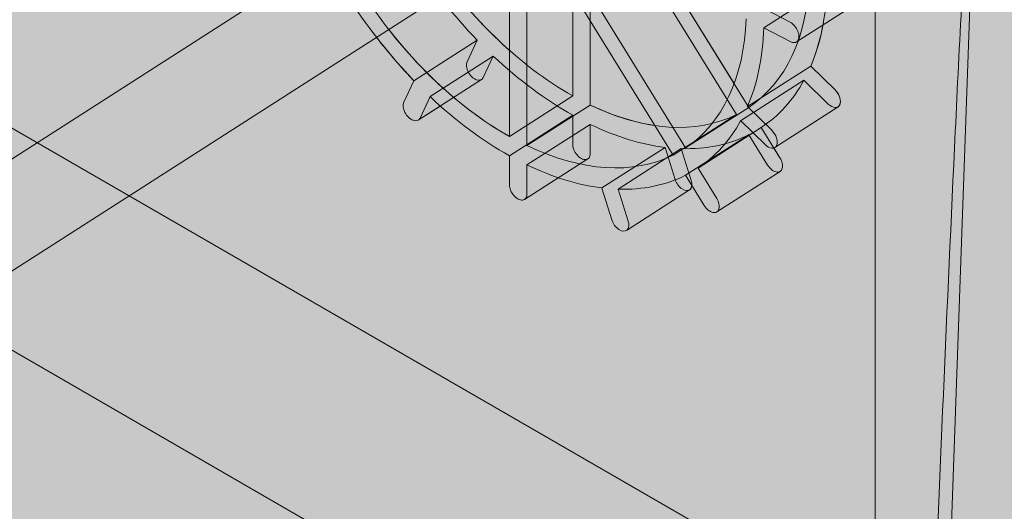
# Model space of a CAD drawing. Units: inches. Extents: x 0 to 779, y 0 to 560.
# Drawn here: x 373 to 378, y 440 to 443 of the extents above; entities that cross this region are included whole.
import ezdxf

# ---------------------------------------------------------------- set-up
doc = ezdxf.new("R2010")
doc.units = ezdxf.units.IN
doc.header["$MEASUREMENT"] = 0
doc.layers.add('Block Lines', color=7, linetype='Continuous', lineweight=20)
doc.layers.add('Shading', color=7, linetype='Continuous', lineweight=13)
doc.layers.add('Blocks', color=7, linetype='Continuous', lineweight=18, plot=False)
doc.layers.add('Reinforcing Steel', color=7, linetype='Continuous')

# ---------------------------------------------------------------- blocks, each defined once
blk = doc.blocks.new('resteel72a')
at = {"color": 0, "linetype": 'Continuous', "lineweight": 0, "extrusion": (4.44089e-16, 0.816497, 0.57735)}
for p, q in [((-9.2083, 1.7617), (29.3359, 26.4567)), ((-8.9386, 1.3407), (29.6056, 26.0357)), ((-3.9863, 18.206), (-3.9863, -11.1878)), ((-0.5394, -2.2853), (-25.1787, 11.9403)), ((-3.9863, -11.1878), (-3.4559, 3.8153)), ((-5.5874, 2.5128), (-5.5874, 3.5367)), ((-5.3139, 3.5189), (-4.6551, 2.4522)), ((-5.4945, 3.4884), (-5.4945, 2.4645)), ((-4.7208, 2.4142), (-5.3795, 3.4809)), ((-5.9221, 2.2984), (-5.9221, 3.3223)), ((-5.6486, 3.3045), (-4.9899, 2.2378)), ((-5.8292, 3.274), (-5.8292, 2.25)), ((-5.0555, 2.1997), (-5.7143, 3.2665)), ((-4.5764, 2.8731), (-4.2417, 3.0875)), ((-4.5764, 2.9751), (-4.4363, 2.9022)), ((-4.0679, 3.013), (-4.4026, 2.7986)), ((-4.4363, 2.8002), (-4.5764, 2.8731)), ((-6.0928, 2.8078), (-6.4275, 2.5934)), ((-6.0931, 2.8071), (-6.1463, 2.6937)), ((-6.3421, 2.5089), (-6.0073, 2.7234)), ((-6.0605, 2.61), (-6.0073, 2.7234)), ((-4.6622, 2.456), (-4.3275, 2.6705)), ((-4.1991, 2.5453), (-4.3275, 2.6705)), ((-11.0996, 2.6362), (-1.4197, -2.9524)), ((-6.4279, 2.5926), (-6.481, 2.4792)), ((-6.4044, 2.3847), (-6.0697, 2.5992)), ((-4.3638, 2.5955), (-4.6986, 2.3811)), ((-4.363, 2.5947), (-4.2346, 2.4695)), ((-6.3952, 2.3955), (-6.3421, 2.5089)), ((-5.5874, 2.5128), (-5.9221, 2.2984)), ((-5.8292, 2.25), (-5.4945, 2.4645)), ((-4.9899, 2.2378), (-4.6551, 2.4522)), ((-4.5338, 2.3308), (-4.6622, 2.456)), ((-4.5179, 2.2403), (-4.1831, 2.4548)), ((-5.9221, 2.1962), (-5.5874, 2.4107)), ((-5.5874, 2.2567), (-5.5874, 2.4107)), ((-4.7208, 2.4142), (-5.0555, 2.1997)), ((-5.4945, 2.3624), (-5.8292, 2.1479)), ((-5.4945, 2.3624), (-5.4945, 2.2084)), ((-4.5894, 2.3458), (-4.9241, 2.1313)), ((-4.6977, 2.3802), (-4.5693, 2.255)), ((-4.5894, 2.3458), (-4.4904, 2.1854)), ((-4.9898, 2.0933), (-4.6551, 2.3078)), ((-4.556, 2.1473), (-4.6551, 2.3078)), ((-5.0988, 2.2407), (-5.4335, 2.0263)), ((-5.9221, 2.0422), (-5.9221, 2.1962)), ((-5.3474, 2.0196), (-5.0127, 2.234)), ((-5.0985, 2.2396), (-5.0453, 2.0709)), ((-4.9595, 2.0653), (-5.0127, 2.234)), ((-5.5072, 2.1799), (-5.8419, 1.9654)), ((-5.8292, 2.1479), (-5.8292, 1.9939)), ((-4.8907, 1.9329), (-4.9898, 2.0933)), ((-4.9241, 2.1313), (-4.8251, 1.9709)), ((-4.4895, 2.1137), (-4.8242, 1.8993)), ((-5.4332, 2.0252), (-5.38, 1.8564)), ((-5.2942, 1.8509), (-5.3474, 2.0196)), ((-5.3034, 1.801), (-4.9687, 2.0155))]:
    blk.add_line(p, q, dxfattribs=at)
at = {"color": 0, "linetype": 'Continuous', "lineweight": 0}
for centre, major_axis, start_param, end_param in [((-5.5409, 3.8145), (0.8766, -1.3683), -1.559689, -0.851233), ((-5.5409, 3.8145), (0.8766, -1.3683), 0.011107, 0.719563), ((-5.8756, 3.6), (0.8766, -1.3683), -1.559689, -0.851233), ((-5.8756, 3.6), (0.8766, -1.3683), 0.011107, 0.719563), ((-6.0502, 2.7652), (-0.0337, 0.0526), 0.345392, 0.365335), ((-6.1034, 2.6518), (-0.0337, 0.0526), 0.365335, 3.506928), ((-6.385, 2.5508), (-0.0337, 0.0526), 0.345392, 0.365335), ((-4.3452, 2.6326), (0.0337, -0.0526), -1.225404, -1.205461), ((-4.2169, 2.5074), (0.0337, -0.0526), -1.205461, 1.936131), ((-5.5409, 3.8145), (0.8766, -1.3683), -0.774291, -0.065835), ((-4.6799, 2.4181), (0.0337, -0.0526), -1.225404, -1.205461), ((-5.8756, 3.6), (0.8766, -1.3683), -0.774291, -0.065835), ((-5.0556, 2.2368), (0.0337, -0.0526), -2.010802, -1.99086), ((-5.0024, 2.0681), (0.0337, -0.0526), -1.99086, 1.150733), ((-5.3903, 2.0224), (0.0337, -0.0526), -2.010802, -1.99086)]:
    blk.add_ellipse(centre, major_axis=major_axis, ratio=0.606555, start_param=start_param, end_param=end_param, dxfattribs=at)
at = {"color": 0, "linetype": 'Continuous', "lineweight": 0, "extrusion": (-2.33704e-16, -1.49732e-16, -1)}
blk.add_ellipse((-5.5409, 3.8145), major_axis=(-0.9441, 1.4735), ratio=0.606555, start_param=-1.890441, end_param=-1.579154, dxfattribs=at)
at = {"color": 0, "linetype": 'Continuous', "lineweight": 0, "extrusion": (-3.35885e-17, -1.53374e-16, -1)}
for centre, start_param, end_param in [((-5.5409, 3.8145), -0.722312, -0.391082), ((-5.8756, 3.6), -0.319645, -0.008358), ((-5.5409, 3.8145), 0.063086, 0.394316), ((-5.8756, 3.6), 0.063086, 0.394316)]:
    blk.add_ellipse(centre, major_axis=(0.9441, -1.4735), ratio=0.606555, start_param=start_param, end_param=end_param, dxfattribs=at)
at = {"color": 0, "linetype": 'Continuous', "lineweight": 0, "extrusion": (-1.67942e-17, -7.66872e-17, -1)}
blk.add_ellipse((-5.8756, 3.6), major_axis=(-0.9441, 1.4735), ratio=0.606555, start_param=-1.890441, end_param=-1.579154, dxfattribs=at)
at = {"color": 0, "linetype": 'Continuous', "lineweight": 0, "extrusion": (-1.73811e-16, -2.43214e-16, -1)}
blk.add_ellipse((-5.8756, 3.6), major_axis=(0.9441, -1.4735), ratio=0.606555, start_param=-0.722312, end_param=-0.391082, dxfattribs=at)
at = {"color": 0, "linetype": 'Continuous', "lineweight": 0, "extrusion": (-1.57016e-16, -1.66527e-16, -1)}
for centre, start_param, end_param in [((-5.5409, 3.8145), -2.293109, -1.961879), ((-5.8756, 3.6), -2.675839, -2.364552)]:
    blk.add_ellipse(centre, major_axis=(-0.9441, 1.4735), ratio=0.606555, start_param=start_param, end_param=end_param, dxfattribs=at)
at = {"color": 0, "linetype": 'Continuous', "lineweight": 0, "extrusion": (-4.67407e-17, -2.99465e-17, -1)}
blk.add_ellipse((-5.5409, 3.8145), major_axis=(0.9441, -1.4735), ratio=0.606555, start_param=-0.319645, end_param=-0.008358, dxfattribs=at)
at = {"color": 0, "linetype": 'Continuous', "lineweight": 0, "extrusion": (-1.2707e-16, -2.13267e-16, -1)}
blk.add_ellipse((-5.8756, 3.6), major_axis=(-0.9441, 1.4735), ratio=0.606555, start_param=-2.293109, end_param=-1.961879, dxfattribs=at)
at = {"color": 0, "linetype": 'Continuous', "lineweight": 0, "extrusion": (-3.27185e-16, -2.09625e-16, -1)}
blk.add_ellipse((-6.4381, 2.4374), major_axis=(0.0337, -0.0526), ratio=0.606555, start_param=-0.365335, end_param=2.776258, dxfattribs=at)
at = {"color": 0, "linetype": 'Continuous', "lineweight": 0, "extrusion": (0, 0, -1)}
blk.add_ellipse((-5.5409, 3.8145), major_axis=(-0.9441, 1.4735), ratio=0.606555, start_param=-2.675839, end_param=-2.364552, dxfattribs=at)
at = {"color": 0, "linetype": 'Continuous', "lineweight": 0, "extrusion": (-2.04362e-17, -2.76802e-16, -1)}
blk.add_ellipse((-4.5516, 2.2929), major_axis=(0.0337, -0.0526), ratio=0.606555, start_param=-1.936131, end_param=1.205461, dxfattribs=at)
at = {"color": 0, "linetype": 'Continuous', "lineweight": 0, "extrusion": (1.3658e-16, -1.10276e-16, -1)}
blk.add_ellipse((-5.3371, 1.8536), major_axis=(0.0337, -0.0526), ratio=0.606555, start_param=-1.150733, end_param=1.99086, dxfattribs=at)
at = {"color": 0, "linetype": 'Continuous', "lineweight": 0}
blk.add_open_spline([(-3.4956, 3.5541), (-3.5275, 3.0799), (-3.5491, 2.6155), (-3.6145, 1.2214), (-3.6534, 0.2962), (-3.7313, -1.5544), (-3.7696, -2.4792), (-3.8458, -4.3284), (-3.8837, -5.2529), (-3.9594, -7.1017), (-3.9971, -8.026), (-4.0536, -9.4124), (-4.0725, -9.8745), (-4.0913, -10.3366)], degree=3, knots=[0.529972, 0.529972, 0.529972, 0.529972, 5.014417, 5.014417, 13.983306, 13.983306, 22.952195, 22.952195, 31.921085, 31.921085, 40.889974, 40.889974, 45.374419, 45.374419, 45.374419, 45.374419], dxfattribs=at)
for points in [[(-4.4363, 2.9022), (-4.4282, 2.898), (-4.412, 2.8848), (-4.3942, 2.856), (-4.3899, 2.8359), (-4.3899, 2.827)], [(-4.3899, 2.827), (-4.3899, 2.8181), (-4.3942, 2.8026), (-4.412, 2.7923), (-4.4282, 2.7959), (-4.4363, 2.8002)], [(-5.5874, 2.2567), (-5.5874, 2.2478), (-5.583, 2.2277), (-5.5652, 2.1989), (-5.549, 2.1857), (-5.5409, 2.1815)], [(-5.5409, 2.1815), (-5.5328, 2.1773), (-5.5166, 2.1736), (-5.4988, 2.1839), (-5.4945, 2.1994), (-5.4945, 2.2084)], [(-4.556, 2.1473), (-4.5503, 2.1381), (-4.5358, 2.1213), (-4.5106, 2.1082), (-4.4961, 2.1099), (-4.4904, 2.1132)], [(-4.4904, 2.1132), (-4.4846, 2.1165), (-4.4762, 2.1281), (-4.4762, 2.1558), (-4.4846, 2.1761), (-4.4904, 2.1854)], [(-5.8756, 1.967), (-5.8837, 1.9712), (-5.8999, 1.9844), (-5.9177, 2.0133), (-5.9221, 2.0333), (-5.9221, 2.0422)], [(-5.8292, 1.9939), (-5.8292, 1.985), (-5.8336, 1.9695), (-5.8513, 1.9592), (-5.8675, 1.9628), (-5.8756, 1.967)], [(-4.8251, 1.8987), (-4.8308, 1.8954), (-4.8453, 1.8938), (-4.8705, 1.9068), (-4.885, 1.9236), (-4.8907, 1.9329)], [(-4.8251, 1.9709), (-4.8193, 1.9616), (-4.811, 1.9413), (-4.811, 1.9136), (-4.8193, 1.902), (-4.8251, 1.8987)]]:
    blk.add_open_spline(points, degree=3, dxfattribs=at)
blk = doc.blocks.new('resteel72f')
at = {"color": 0, "linetype": 'Continuous', "lineweight": 0, "extrusion": (4.44089e-16, 0.816497, 0.57735)}
for p, q in [((-9.2083, 1.7617), (-6.1779, 3.7033)), ((-5.6486, 3.3045), (-4.9899, 2.2378)), ((-8.9386, 1.3407), (-5.9081, 3.2823)), ((-5.0555, 2.1997), (-5.7105, 3.2605)), ((-5.8292, 3.1844), (-5.8292, 2.25)), ((-5.9221, 2.2984), (-5.9221, 3.154)), ((-5.0753, 3.1326), (-4.7328, 2.578)), ((-4.5764, 2.9751), (-4.4363, 2.9022)), ((-4.0679, 3.013), (-4.4026, 2.7986)), ((-5.4945, 2.9106), (-5.4945, 2.4645)), ((-4.4363, 2.8002), (-4.5764, 2.8731)), ((-4.6622, 2.456), (-4.3275, 2.6705)), ((-4.1991, 2.5453), (-4.3275, 2.6705)), ((-6.4279, 2.5926), (-6.481, 2.4792)), ((-6.3952, 2.3955), (-6.3421, 2.5089)), ((-6.4044, 2.3847), (-6.2879, 2.4594)), ((-5.8292, 2.25), (-5.4945, 2.4645)), ((-4.5338, 2.3308), (-4.6622, 2.456)), ((-4.5179, 2.2403), (-4.1831, 2.4548)), ((-4.6977, 2.3802), (-4.5693, 2.255)), ((-4.6335, 2.3176), (-4.9241, 2.1313)), ((-5.9221, 2.0422), (-5.9221, 2.1962)), ((-4.5228, 2.2379), (-4.4904, 2.1854)), ((-5.8292, 2.1479), (-5.8292, 1.9939)), ((-4.8907, 1.9329), (-4.9898, 2.0933)), ((-4.9241, 2.1313), (-4.8251, 1.9709)), ((-4.4895, 2.1137), (-4.8242, 1.8993)), ((-5.6633, 2.0799), (-5.8419, 1.9654)), ((-5.4332, 2.0252), (-5.38, 1.8564)), ((-5.2942, 1.8509), (-5.3474, 2.0196)), ((-5.3034, 1.801), (-4.9687, 2.0155))]:
    blk.add_line(p, q, dxfattribs=at)
at = {"color": 0, "linetype": 'Continuous', "lineweight": 0}
for centre, major_axis, start_param, end_param in [((-5.5409, 3.8145), (0.8766, -1.3683), -1.416337, -1.133992), ((-5.8756, 3.6), (0.8766, -1.3683), 0.011107, 0.719563), ((-5.8756, 3.6), (0.8766, -1.3683), -1.416337, -0.851233), ((-6.385, 2.5508), (-0.0337, 0.0526), 0.345392, 0.365335), ((-4.2169, 2.5074), (0.0337, -0.0526), 0, 1.936131), ((-5.5409, 3.8145), (0.8766, -1.3683), -0.774291, -0.484765), ((-4.6799, 2.4181), (0.0337, -0.0526), -1.225404, -1.205461), ((-5.8756, 3.6), (0.8766, -1.3683), -0.774291, -0.065835), ((-5.0024, 2.0681), (0.0337, -0.0526), 0, 0.657448), ((-5.3903, 2.0224), (0.0337, -0.0526), -2.010802, -1.99086)]:
    blk.add_ellipse(centre, major_axis=major_axis, ratio=0.606555, start_param=start_param, end_param=end_param, dxfattribs=at)
at = {"color": 0, "linetype": 'Continuous', "lineweight": 0, "extrusion": (-9.34815e-17, -5.9893e-17, -1)}
blk.add_ellipse((-5.8756, 3.6), major_axis=(0.9441, -1.4735), ratio=0.606555, start_param=-0.722312, end_param=-0.391082, dxfattribs=at)
at = {"color": 0, "linetype": 'Continuous', "lineweight": 0, "extrusion": (3.35885e-17, 1.53374e-16, -1)}
blk.add_ellipse((-5.5409, 3.8145), major_axis=(0.9441, -1.4735), ratio=0.606555, start_param=-0.574049, end_param=-0.391082, dxfattribs=at)
at = {"color": 0, "linetype": 'Continuous', "lineweight": 0, "extrusion": (-7.66872e-17, 1.67942e-17, -1)}
for centre, major_axis, start_param, end_param in [((-5.8756, 3.6), (-0.9441, 1.4735), -1.890441, -1.714144), ((-4.5516, 2.2929), (0.0337, -0.0526), -1.936131, 1.205461)]:
    blk.add_ellipse(centre, major_axis=major_axis, ratio=0.606555, start_param=start_param, end_param=end_param, dxfattribs=at)
at = {"color": 0, "linetype": 'Continuous', "lineweight": 0, "extrusion": (2.04362e-17, 2.76802e-16, -1)}
blk.add_ellipse((-5.8756, 3.6), major_axis=(-0.9441, 1.4735), ratio=0.606555, start_param=-2.293109, end_param=-1.961879, dxfattribs=at)
at = {"color": 0, "linetype": 'Continuous', "lineweight": 0, "extrusion": (-2.16909e-16, -7.30452e-17, -1)}
blk.add_ellipse((-6.4381, 2.4374), major_axis=(0.0337, -0.0526), ratio=0.606555, start_param=-0.365335, end_param=2.776258, dxfattribs=at)
at = {"color": 0, "linetype": 'Continuous', "lineweight": 0, "extrusion": (-5.9893e-17, 9.34815e-17, -1)}
blk.add_ellipse((-5.8756, 3.6), major_axis=(0.9441, -1.4735), ratio=0.606555, start_param=-0.319645, end_param=-0.008358, dxfattribs=at)
at = {"color": 0, "linetype": 'Continuous', "lineweight": 0, "extrusion": (-1.23428e-16, -1.31522e-17, -1)}
blk.add_ellipse((-5.8756, 3.6), major_axis=(-0.9441, 1.4735), ratio=0.606555, start_param=-2.675839, end_param=-2.364552, dxfattribs=at)
at = {"color": 0, "linetype": 'Continuous', "lineweight": 0, "extrusion": (-8.03292e-17, -1.83321e-16, -1)}
blk.add_ellipse((-5.8756, 3.6), major_axis=(0.9441, -1.4735), ratio=0.606555, start_param=0.063086, end_param=0.394316, dxfattribs=at)
at = {"color": 0, "linetype": 'Continuous', "lineweight": 0, "extrusion": (-1.67942e-17, -7.66872e-17, -1)}
blk.add_ellipse((-5.3371, 1.8536), major_axis=(0.0337, -0.0526), ratio=0.606555, start_param=-1.150733, end_param=1.99086, dxfattribs=at)
at = {"color": 0, "linetype": 'Continuous', "lineweight": 0}
for points in [[(-4.4363, 2.9022), (-4.4282, 2.898), (-4.412, 2.8848), (-4.3942, 2.856), (-4.3899, 2.8359), (-4.3899, 2.827)], [(-4.3899, 2.827), (-4.3899, 2.8181), (-4.3942, 2.8026), (-4.412, 2.7923), (-4.4282, 2.7959), (-4.4363, 2.8002)], [(-5.8756, 1.967), (-5.8837, 1.9712), (-5.8999, 1.9844), (-5.9177, 2.0133), (-5.9221, 2.0333), (-5.9221, 2.0422)], [(-5.8292, 1.9939), (-5.8292, 1.985), (-5.8336, 1.9695), (-5.8513, 1.9592), (-5.8675, 1.9628), (-5.8756, 1.967)], [(-4.8251, 1.8987), (-4.8308, 1.8954), (-4.8453, 1.8938), (-4.8705, 1.9068), (-4.885, 1.9236), (-4.8907, 1.9329)], [(-4.8251, 1.9709), (-4.8193, 1.9616), (-4.811, 1.9413), (-4.811, 1.9136), (-4.8193, 1.902), (-4.8251, 1.8987)]]:
    blk.add_open_spline(points, degree=3, dxfattribs=at)
blk.add_open_spline([(-4.4895, 2.1137), (-4.4842, 2.1171), (-4.4762, 2.1286), (-4.4762, 2.1558), (-4.4846, 2.1761), (-4.4904, 2.1854)], degree=3, knots=[-0.4912897, -0.4912897, -0.4912897, -0.4912897, -0.3333333, -0.1666667, 0, 0, 0, 0], dxfattribs=at)
blk = doc.blocks.new('resteel72g')
at = {"color": 0, "linetype": 'Continuous', "lineweight": 0, "extrusion": (4.44089e-16, 0.816497, 0.57735)}
for p, q in [((-3.9863, 18.206), (-3.9863, -11.1878)), ((-3.9863, -11.1878), (-3.4559, 3.8153))]:
    blk.add_line(p, q, dxfattribs=at)

msp = doc.modelspace()

# ---------------------------------------------------------------- hatches: boundary and pattern name
at = {"layer": 'Shading', "true_color": 0xe9eaeb}
h = msp.add_hatch(color=254, dxfattribs=at)
h.dxf.hatch_style = 1
h.paths.add_polyline_path([(370.5886, 484.8541), (363.4105, 480.7098), (362.5352, 481.0301), (360.6247, 481.1675), (358.6924, 480.1957), (357.3608, 478.6942), (355.9755, 475.8101), (350.6738, 475.8097), (347.7171, 477.5167), (346.2852, 476.9096), (344.8228, 476.9701), (344.3405, 476.5095), (343.824, 476.0153), (343.556, 475.5951), (343.4383, 474.9813), (342.2411, 446.1404), (373.4532, 428.1201), (374.0825, 427.8837), (374.5182, 427.8936), (377.4381, 428.7458), (377.4727, 429.7256), (378.3846, 430.4166), (379.3846, 436.5112), (380.8849, 437.6484), (384.8818, 435.3408), (388.5336, 438.1084), (388.9386, 442.3775), (391.0935, 443.6217), (391.6773, 449.3497), (393.9493, 450.6614), (393.9969, 450.1969), (398.2395, 447.7474), (410.8862, 455.049), (417.4653, 460.0351), (418.1794, 474.0136), (418.1794, 474.626), (417.4653, 489.429), (399.0176, 500.0798), (390.3813, 496.2814), (377.7346, 488.9798), (377.1508, 483.2518), (374.8788, 481.9401), (374.8313, 482.4046)])

# ---------------------------------------------------------------- block references
at = {"layer": 'Block Lines', "color": 251}
msp.add_blockref('resteel72g', (381.4244, 439.9336), dxfattribs=at)
at = {"layer": 'Blocks'}
msp.add_blockref('resteel72a', (381.4244, 439.9336), dxfattribs=at)
at = {"layer": 'Reinforcing Steel'}
msp.add_blockref('resteel72f', (381.4244, 439.9336), dxfattribs=at)

doc.saveas('drawing.dxf')
